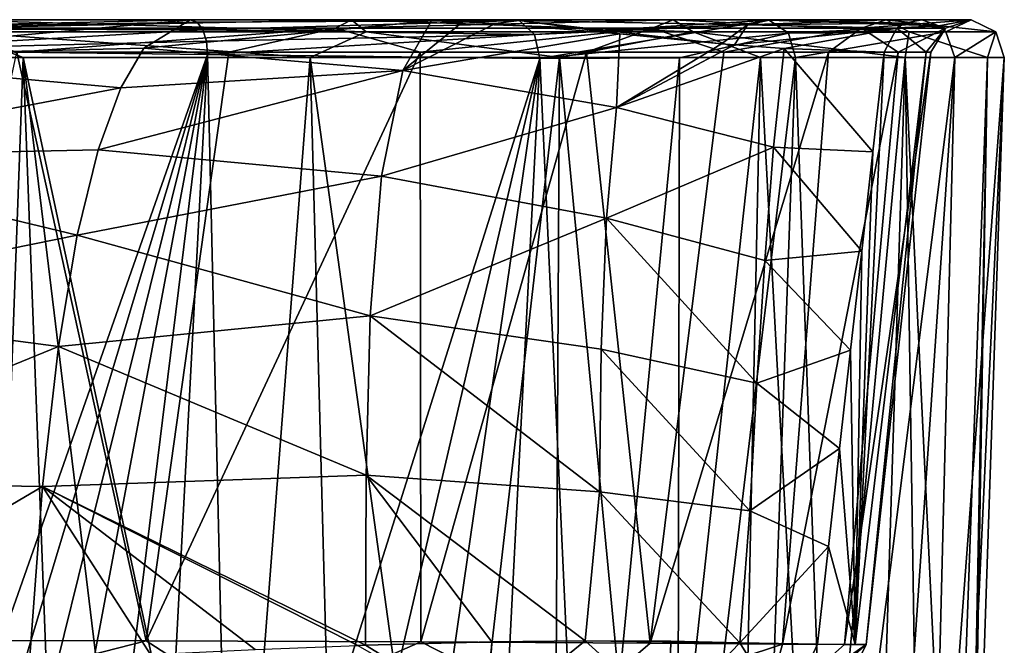
# Model space of a CAD drawing. Units: millimetres. Extents: x -300 to 300, y -49 to 130.
# Drawn here: x 178 to 300, y 53 to 130 of the extents above; entities that cross this region are included whole.
import ezdxf

# ---------------------------------------------------------------- set-up
doc = ezdxf.new("R2010")
doc.units = ezdxf.units.MM
doc.header["$LTSCALE"] = 127.314815
for name, color, linetype in [('36', 7, 'CONTINUOUS'), ('39', 7, 'CONTINUOUS'), ('40', 7, 'CONTINUOUS'), ('41', 7, 'CONTINUOUS'), ('42', 7, 'CONTINUOUS'), ('43', 7, 'CONTINUOUS'), ('44', 7, 'CONTINUOUS'), ('45', 7, 'CONTINUOUS'), ('46', 7, 'CONTINUOUS'), ('47', 7, 'CONTINUOUS')]:
    doc.layers.add(name, color=color, linetype=linetype)

msp = doc.modelspace()

# ---------------------------------------------------------------- linework, layer by layer
at = {"layer": '36', "linetype": 'Continuous'}
for points in [[(201.57, 125.7, 28.27), (158.86, 4.17, 14.03), (157.34, 126.25, 9.11), (201.57, 125.7, 28.27)], [(140.29, 125.34, 395.08), (174.38, 4.17, 380.41), (178.85, 125.34, 383.14), (140.29, 125.34, 395.08)], [(164.92, 4.17, 16.02), (158.86, 4.17, 14.03), (201.57, 125.7, 28.27), (164.92, 4.17, 16.02)], [(171.5, 4.17, 18.44), (164.92, 4.17, 16.02), (201.57, 125.7, 28.27), (171.5, 4.17, 18.44)], [(178.72, 4.17, 21.41), (171.5, 4.17, 18.44), (201.57, 125.7, 28.27), (178.72, 4.17, 21.41)], [(174.38, 4.17, 380.41), (183.44, 4.17, 376.46), (178.85, 125.34, 383.14), (174.38, 4.17, 380.41)], [(186.62, 4.17, 25.06), (178.72, 4.17, 21.41), (201.57, 125.7, 28.27), (186.62, 4.17, 25.06)], [(193.54, 4.17, 371.38), (204.85, 4.17, 364.77), (178.85, 125.34, 383.14), (193.54, 4.17, 371.38)], [(178.85, 125.34, 383.14), (204.85, 4.17, 364.77), (214.21, 125.34, 363.66), (178.85, 125.34, 383.14)], [(183.44, 4.17, 376.46), (193.54, 4.17, 371.38), (178.85, 125.34, 383.14), (183.44, 4.17, 376.46)], [(195.18, 4.17, 29.52), (186.62, 4.17, 25.06), (201.57, 125.7, 28.27), (195.18, 4.17, 29.52)], [(204.39, 4.17, 34.94), (195.18, 4.17, 29.52), (201.57, 125.7, 28.27), (204.39, 4.17, 34.94)], [(242.52, 125.2, 60.11), (204.39, 4.17, 34.94), (201.57, 125.7, 28.27), (242.52, 125.2, 60.11)], [(214.32, 4.17, 41.6), (204.39, 4.17, 34.94), (242.52, 125.2, 60.11), (214.32, 4.17, 41.6)], [(204.85, 4.17, 364.77), (217.45, 4.17, 356.12), (214.21, 125.34, 363.66), (204.85, 4.17, 364.77)], [(217.45, 4.17, 356.12), (230.96, 4.17, 345.06), (214.21, 125.34, 363.66), (217.45, 4.17, 356.12)], [(214.21, 125.34, 363.66), (230.96, 4.17, 345.06), (244.92, 125.34, 337.44), (214.21, 125.34, 363.66)], [(224.99, 4.17, 49.8), (214.32, 4.17, 41.6), (242.52, 125.2, 60.11), (224.99, 4.17, 49.8)], [(236.33, 4.17, 59.93), (224.99, 4.17, 49.8), (242.52, 125.2, 60.11), (236.33, 4.17, 59.93)], [(230.96, 4.17, 345.06), (244.29, 4.17, 331.91), (244.92, 125.34, 337.44), (230.96, 4.17, 345.06)], [(248.05, 4.17, 72.29), (236.33, 4.17, 59.93), (242.52, 125.2, 60.11), (248.05, 4.17, 72.29)], [(259.72, 125.29, 79.97), (248.05, 4.17, 72.29), (242.52, 125.2, 60.11), (259.72, 125.29, 79.97)], [(244.29, 4.17, 331.91), (256.48, 4.17, 317.31), (244.92, 125.34, 337.44), (244.29, 4.17, 331.91)], [(244.92, 125.34, 337.44), (256.48, 4.17, 317.31), (269.69, 125.34, 305.56), (244.92, 125.34, 337.44)], [(259.46, 4.17, 86.76), (248.05, 4.17, 72.29), (259.72, 125.29, 79.97), (259.46, 4.17, 86.76)], [(256.48, 4.17, 317.31), (267.16, 4.17, 301.61), (269.69, 125.34, 305.56), (256.48, 4.17, 317.31)], [(269.72, 4.17, 102.69), (259.46, 4.17, 86.76), (274.02, 125.34, 101.69), (269.72, 4.17, 102.69)], [(274.02, 125.34, 101.69), (259.46, 4.17, 86.76), (259.72, 125.29, 79.97), (274.02, 125.34, 101.69)], [(267.16, 4.17, 301.61), (276.26, 4.17, 284.96), (269.69, 125.34, 305.56), (267.16, 4.17, 301.61)], [(269.69, 125.34, 305.56), (276.26, 4.17, 284.96), (287.53, 125.34, 269.34), (269.69, 125.34, 305.56)], [(278.39, 4.17, 119.59), (269.72, 4.17, 102.69), (274.02, 125.34, 101.69), (278.39, 4.17, 119.59)], [(293.63, 125.34, 150.06), (278.39, 4.17, 119.59), (274.02, 125.34, 101.69), (293.63, 125.34, 150.06)], [(276.26, 4.17, 284.96), (283.69, 4.17, 267.51), (287.53, 125.34, 269.34), (276.26, 4.17, 284.96)], [(285.38, 4.17, 137.24), (278.39, 4.17, 119.59), (293.63, 125.34, 150.06), (285.38, 4.17, 137.24)], [(283.69, 4.17, 267.51), (289.39, 4.17, 249.41), (287.53, 125.34, 269.34), (283.69, 4.17, 267.51)], [(290.61, 4.17, 155.47), (285.38, 4.17, 137.24), (293.63, 125.34, 150.06), (290.61, 4.17, 155.47)], [(289.39, 4.17, 249.41), (293.3, 4.17, 230.85), (287.53, 125.34, 269.34), (289.39, 4.17, 249.41)], [(287.53, 125.34, 269.34), (293.3, 4.17, 230.85), (297.68, 125.34, 230.28), (287.53, 125.34, 269.34)], [(294.04, 4.17, 174.13), (290.61, 4.17, 155.47), (299.74, 125.34, 189.99), (294.04, 4.17, 174.13)], [(299.74, 125.34, 189.99), (290.61, 4.17, 155.47), (293.63, 125.34, 150.06), (299.74, 125.34, 189.99)], [(293.3, 4.17, 230.85), (295.39, 4.17, 212), (297.68, 125.34, 230.28), (293.3, 4.17, 230.85)], [(295.64, 4.17, 193.04), (294.04, 4.17, 174.13), (299.74, 125.34, 189.99), (295.64, 4.17, 193.04)], [(295.39, 4.17, 212), (295.64, 4.17, 193.04), (297.68, 125.34, 230.28), (295.39, 4.17, 212)], [(297.68, 125.34, 230.28), (295.64, 4.17, 193.04), (299.74, 125.34, 189.99), (297.68, 125.34, 230.28)]]:
    msp.add_3dface(points, dxfattribs=at)
at = {"layer": '39', "linetype": 'Continuous'}
for points in [[(217.35, 128.96, 352.26), (168.43, 128.96, 379.37), (219.3, 129.99, 354.81), (217.35, 128.96, 352.26)], [(219.3, 129.99, 354.81), (168.43, 128.96, 379.37), (169.55, 129.99, 382.38), (219.3, 129.99, 354.81)], [(219.3, 129.99, 354.81), (169.55, 129.99, 382.38), (221.13, 128.5, 357.21), (219.3, 129.99, 354.81)], [(221.13, 128.5, 357.21), (169.55, 129.99, 382.38), (170.62, 128.5, 385.2), (221.13, 128.5, 357.21)], [(256.36, 128.96, 312.18), (217.35, 128.96, 352.26), (258.96, 129.99, 314.05), (256.36, 128.96, 312.18)], [(258.96, 129.99, 314.05), (217.35, 128.96, 352.26), (219.3, 129.99, 354.81), (258.96, 129.99, 314.05)], [(258.96, 129.99, 314.05), (219.3, 129.99, 354.81), (261.41, 128.5, 315.82), (258.96, 129.99, 314.05)], [(261.41, 128.5, 315.82), (219.3, 129.99, 354.81), (221.13, 128.5, 357.21), (261.41, 128.5, 315.82)], [(282.14, 128.96, 262.53), (256.36, 128.96, 312.18), (285.17, 129.99, 263.57), (282.14, 128.96, 262.53)], [(285.17, 129.99, 263.57), (256.36, 128.96, 312.18), (258.96, 129.99, 314.05), (285.17, 129.99, 263.57)], [(285.17, 129.99, 263.57), (258.96, 129.99, 314.05), (288.03, 128.5, 264.56), (285.17, 129.99, 263.57)], [(288.03, 128.5, 264.56), (258.96, 129.99, 314.05), (261.41, 128.5, 315.82), (288.03, 128.5, 264.56)], [(292.48, 128.97, 207.54), (282.14, 128.96, 262.53), (295.68, 129.99, 207.67), (292.48, 128.97, 207.54)], [(295.68, 129.99, 207.67), (282.14, 128.96, 262.53), (285.17, 129.99, 263.57), (295.68, 129.99, 207.67)], [(295.68, 129.99, 207.67), (285.17, 129.99, 263.57), (298.7, 128.5, 207.79), (295.68, 129.99, 207.67)], [(298.7, 128.5, 207.79), (285.17, 129.99, 263.57), (288.03, 128.5, 264.56), (298.7, 128.5, 207.79)], [(287.43, 129.58, 151.67), (292.48, 128.97, 207.54), (289.6, 129.99, 151.1), (287.43, 129.58, 151.67)], [(289.6, 129.99, 151.1), (292.48, 128.97, 207.54), (295.68, 129.99, 207.67), (289.6, 129.99, 151.1)], [(289.6, 129.99, 151.1), (295.68, 129.99, 207.67), (291.68, 129.25, 150.57), (289.6, 129.99, 151.1)], [(291.68, 129.25, 150.57), (295.68, 129.99, 207.67), (292.52, 128.5, 150.35), (291.68, 129.25, 150.57)], [(292.52, 128.5, 150.35), (295.68, 129.99, 207.67), (298.7, 128.5, 207.79), (292.52, 128.5, 150.35)], [(217.35, 128.96, 352.26), (178.09, 126.01, 373.69), (168.43, 128.96, 379.37), (217.35, 128.96, 352.26)], [(204.18, 126.01, 359.57), (178.09, 126.01, 373.69), (217.35, 128.96, 352.26), (204.18, 126.01, 359.57)], [(227.78, 126.01, 341.55), (204.18, 126.01, 359.57), (217.35, 128.96, 352.26), (227.78, 126.01, 341.55)], [(256.36, 128.96, 312.18), (227.78, 126.01, 341.55), (217.35, 128.96, 352.26), (256.36, 128.96, 312.18)], [(248.27, 126.01, 320.1), (227.78, 126.01, 341.55), (256.36, 128.96, 312.18), (248.27, 126.01, 320.1)], [(265.17, 126.01, 295.69), (248.27, 126.01, 320.1), (256.36, 128.96, 312.18), (265.17, 126.01, 295.69)], [(282.14, 128.96, 262.53), (265.17, 126.01, 295.69), (256.36, 128.96, 312.18), (282.14, 128.96, 262.53)], [(278.07, 126.01, 268.97), (265.17, 126.01, 295.69), (282.14, 128.96, 262.53), (278.07, 126.01, 268.97)], [(286.65, 126.01, 240.57), (278.07, 126.01, 268.97), (282.14, 128.96, 262.53), (286.65, 126.01, 240.57)], [(292.48, 128.97, 207.54), (286.65, 126.01, 240.57), (282.14, 128.96, 262.53), (292.48, 128.97, 207.54)], [(284.95, 126.01, 152.31), (290.13, 126.01, 181.52), (286.5, 128.97, 151.91), (284.95, 126.01, 152.31)], [(286.5, 128.97, 151.91), (292.48, 128.97, 207.54), (287.43, 129.58, 151.67), (286.5, 128.97, 151.91)], [(286.5, 128.97, 151.91), (290.13, 126.01, 181.52), (292.48, 128.97, 207.54), (286.5, 128.97, 151.91)], [(290.7, 126.01, 211.17), (286.65, 126.01, 240.57), (292.48, 128.97, 207.54), (290.7, 126.01, 211.17)], [(290.13, 126.01, 181.52), (290.7, 126.01, 211.17), (292.48, 128.97, 207.54), (290.13, 126.01, 181.52)], [(140.29, 125.34, 395.08), (178.85, 125.34, 383.14), (170.62, 128.5, 385.2), (140.29, 125.34, 395.08)], [(178.85, 125.34, 383.14), (214.21, 125.34, 363.66), (170.62, 128.5, 385.2), (178.85, 125.34, 383.14)], [(214.21, 125.34, 363.66), (221.13, 128.5, 357.21), (170.62, 128.5, 385.2), (214.21, 125.34, 363.66)], [(214.21, 125.34, 363.66), (244.92, 125.34, 337.44), (221.13, 128.5, 357.21), (214.21, 125.34, 363.66)], [(244.92, 125.34, 337.44), (261.41, 128.5, 315.82), (221.13, 128.5, 357.21), (244.92, 125.34, 337.44)], [(244.92, 125.34, 337.44), (269.69, 125.34, 305.56), (261.41, 128.5, 315.82), (244.92, 125.34, 337.44)], [(269.69, 125.34, 305.56), (287.53, 125.34, 269.34), (261.41, 128.5, 315.82), (269.69, 125.34, 305.56)], [(287.53, 125.34, 269.34), (288.03, 128.5, 264.56), (261.41, 128.5, 315.82), (287.53, 125.34, 269.34)], [(287.53, 125.34, 269.34), (297.68, 125.34, 230.28), (288.03, 128.5, 264.56), (287.53, 125.34, 269.34)], [(297.68, 125.34, 230.28), (298.7, 128.5, 207.79), (288.03, 128.5, 264.56), (297.68, 125.34, 230.28)], [(293.63, 125.34, 150.06), (292.52, 128.5, 150.35), (298.7, 128.5, 207.79), (293.63, 125.34, 150.06)], [(299.74, 125.34, 189.99), (293.63, 125.34, 150.06), (298.7, 128.5, 207.79), (299.74, 125.34, 189.99)], [(297.68, 125.34, 230.28), (299.74, 125.34, 189.99), (298.7, 128.5, 207.79), (297.68, 125.34, 230.28)]]:
    msp.add_3dface(points, dxfattribs=at)
at = {"layer": '40', "linetype": 'Continuous'}
for points in [[(229.17, 129.85, 55.43), (239.96, 129.88, 62.64), (199.43, 130, 31.92), (229.17, 129.85, 55.43)], [(199.43, 130, 31.92), (239.96, 129.88, 62.64), (200.28, 129.69, 30.51), (199.43, 130, 31.92)], [(200.28, 129.69, 30.51), (239.96, 129.88, 62.64), (200.99, 128.76, 29.31), (200.28, 129.69, 30.51)], [(239.96, 129.88, 62.64), (241.84, 128.19, 60.78), (200.99, 128.76, 29.31), (239.96, 129.88, 62.64)], [(233.03, 129.73, 59.51), (239.96, 129.88, 62.64), (229.17, 129.85, 55.43), (233.03, 129.73, 59.51)], [(237.04, 129.54, 64.02), (239.96, 129.88, 62.64), (233.03, 129.73, 59.51), (237.04, 129.54, 64.02)], [(237.04, 129.54, 64.02), (252.39, 128.26, 83.79), (239.96, 129.88, 62.64), (237.04, 129.54, 64.02)], [(264.89, 127.03, 103.36), (268.1, 129.36, 105.06), (239.96, 129.88, 62.64), (264.89, 127.03, 103.36)], [(239.96, 129.88, 62.64), (268.1, 129.36, 105.06), (241.84, 128.19, 60.78), (239.96, 129.88, 62.64)], [(252.39, 128.26, 83.79), (264.89, 127.03, 103.36), (239.96, 129.88, 62.64), (252.39, 128.26, 83.79)], [(270.79, 129.93, 103.52), (242.52, 125.2, 60.11), (241.84, 128.19, 60.78), (270.79, 129.93, 103.52)], [(268.1, 129.36, 105.06), (270.79, 129.93, 103.52), (241.84, 128.19, 60.78), (268.1, 129.36, 105.06)], [(242.52, 125.2, 60.11), (270.79, 129.93, 103.52), (273.15, 128.33, 102.18), (242.52, 125.2, 60.11)], [(268.1, 129.36, 105.06), (287.43, 129.58, 151.67), (270.79, 129.93, 103.52), (268.1, 129.36, 105.06)], [(287.43, 129.58, 151.67), (289.6, 129.99, 151.1), (270.79, 129.93, 103.52), (287.43, 129.58, 151.67)], [(289.6, 129.99, 151.1), (291.68, 129.25, 150.57), (270.79, 129.93, 103.52), (289.6, 129.99, 151.1)], [(270.79, 129.93, 103.52), (291.68, 129.25, 150.57), (273.15, 128.33, 102.18), (270.79, 129.93, 103.52)], [(200.99, 128.76, 29.31), (241.84, 128.19, 60.78), (201.44, 127.35, 28.52), (200.99, 128.76, 29.31)], [(266.51, 126.89, 106.24), (268.1, 129.36, 105.06), (264.89, 127.03, 103.36), (266.51, 126.89, 106.24)], [(266.51, 126.89, 106.24), (286.5, 128.97, 151.91), (268.1, 129.36, 105.06), (266.51, 126.89, 106.24)], [(272.61, 126.44, 118.21), (286.5, 128.97, 151.91), (266.51, 126.89, 106.24), (272.61, 126.44, 118.21)], [(286.5, 128.97, 151.91), (287.43, 129.58, 151.67), (268.1, 129.36, 105.06), (286.5, 128.97, 151.91)], [(284.95, 126.01, 152.31), (286.5, 128.97, 151.91), (272.61, 126.44, 118.21), (284.95, 126.01, 152.31)], [(291.68, 129.25, 150.57), (292.52, 128.5, 150.35), (273.15, 128.33, 102.18), (291.68, 129.25, 150.57)], [(241.84, 128.19, 60.78), (201.57, 125.7, 28.27), (201.44, 127.35, 28.52), (241.84, 128.19, 60.78)], [(242.52, 125.2, 60.11), (201.57, 125.7, 28.27), (241.84, 128.19, 60.78), (242.52, 125.2, 60.11)], [(259.72, 125.29, 79.97), (242.52, 125.2, 60.11), (273.15, 128.33, 102.18), (259.72, 125.29, 79.97)], [(274.02, 125.34, 101.69), (259.72, 125.29, 79.97), (273.15, 128.33, 102.18), (274.02, 125.34, 101.69)], [(292.52, 128.5, 150.35), (274.02, 125.34, 101.69), (273.15, 128.33, 102.18), (292.52, 128.5, 150.35)], [(293.63, 125.34, 150.06), (274.02, 125.34, 101.69), (292.52, 128.5, 150.35), (293.63, 125.34, 150.06)]]:
    msp.add_3dface(points, dxfattribs=at)
at = {"layer": '41', "linetype": 'Continuous'}
for points in [[(199.43, 130, 31.92), (200.28, 129.69, 30.51), (153.54, 128.92, 9.09), (199.43, 130, 31.92)], [(199.43, 130, 31.92), (153.54, 128.92, 9.09), (173.24, 130, 18.75), (199.43, 130, 31.92)], [(200.28, 129.69, 30.51), (200.99, 128.76, 29.31), (153.54, 128.92, 9.09), (200.28, 129.69, 30.51)], [(200.99, 128.76, 29.31), (157.34, 126.25, 9.11), (153.54, 128.92, 9.09), (200.99, 128.76, 29.31)], [(157.34, 126.25, 9.11), (200.99, 128.76, 29.31), (201.44, 127.35, 28.52), (157.34, 126.25, 9.11)], [(201.57, 125.7, 28.27), (157.34, 126.25, 9.11), (201.44, 127.35, 28.52), (201.57, 125.7, 28.27)]]:
    msp.add_3dface(points, dxfattribs=at)
at = {"layer": '42', "linetype": 'Continuous'}
for points in [[(162.41, 53.46, 371.08), (178.09, 126.01, 373.69), (194.02, 53.44, 356.16), (162.41, 53.46, 371.08)], [(178.09, 126.01, 373.69), (204.18, 126.01, 359.57), (194.02, 53.44, 356.16), (178.09, 126.01, 373.69)], [(204.18, 126.01, 359.57), (227.78, 126.01, 341.55), (194.02, 53.44, 356.16), (204.18, 126.01, 359.57)], [(194.02, 53.44, 356.16), (227.78, 126.01, 341.55), (227.86, 53.32, 330.15), (194.02, 53.44, 356.16)], [(227.78, 126.01, 341.55), (248.27, 126.01, 320.1), (227.86, 53.32, 330.15), (227.78, 126.01, 341.55)], [(227.86, 53.32, 330.15), (248.27, 126.01, 320.1), (256.09, 53.15, 294.72), (227.86, 53.32, 330.15)], [(248.27, 126.01, 320.1), (265.17, 126.01, 295.69), (256.09, 53.15, 294.72), (248.27, 126.01, 320.1)], [(265.17, 126.01, 295.69), (278.07, 126.01, 268.97), (256.09, 53.15, 294.72), (265.17, 126.01, 295.69)], [(256.09, 53.15, 294.72), (278.07, 126.01, 268.97), (272.41, 53.03, 260.32), (256.09, 53.15, 294.72)], [(278.07, 126.01, 268.97), (286.65, 126.01, 240.57), (272.41, 53.03, 260.32), (278.07, 126.01, 268.97)], [(272.41, 53.03, 260.32), (286.65, 126.01, 240.57), (280.06, 52.99, 230.93), (272.41, 53.03, 260.32)], [(286.65, 126.01, 240.57), (290.7, 126.01, 211.17), (280.06, 52.99, 230.93), (286.65, 126.01, 240.57)], [(280.06, 52.99, 230.93), (290.7, 126.01, 211.17), (282.71, 52.98, 200), (280.06, 52.99, 230.93)], [(290.13, 126.01, 181.52), (284.95, 126.01, 152.31), (281.35, 52.98, 177.79), (290.13, 126.01, 181.52)], [(282.71, 52.98, 200), (290.13, 126.01, 181.52), (281.35, 52.98, 177.79), (282.71, 52.98, 200)], [(281.35, 52.98, 177.79), (284.95, 126.01, 152.31), (283.56, 113.72, 152.54), (281.35, 52.98, 177.79)], [(290.7, 126.01, 211.17), (290.13, 126.01, 181.52), (282.71, 52.98, 200), (290.7, 126.01, 211.17)], [(282.18, 101.47, 152.77), (281.35, 52.98, 177.79), (283.56, 113.72, 152.54), (282.18, 101.47, 152.77)], [(280.8, 89.28, 153), (281.35, 52.98, 177.79), (282.18, 101.47, 152.77), (280.8, 89.28, 153)], [(279.43, 77.14, 153.23), (281.35, 52.98, 177.79), (280.8, 89.28, 153), (279.43, 77.14, 153.23)], [(278.07, 65.05, 153.46), (281.35, 52.98, 177.79), (279.43, 77.14, 153.23), (278.07, 65.05, 153.46)], [(276.71, 53.01, 153.69), (281.35, 52.98, 177.79), (278.07, 65.05, 153.46), (276.71, 53.01, 153.69)]]:
    msp.add_3dface(points, dxfattribs=at)
at = {"layer": '43', "linetype": 'Continuous'}
for points in [[(229.17, 129.85, 55.43), (199.43, 130, 31.92), (193.74, 126.47, 41.3), (229.17, 129.85, 55.43)], [(225.63, 123.73, 64.9), (229.17, 129.85, 55.43), (193.74, 126.47, 41.3), (225.63, 123.73, 64.9)], [(233.03, 129.73, 59.51), (229.17, 129.85, 55.43), (225.63, 123.73, 64.9), (233.03, 129.73, 59.51)], [(237.04, 129.54, 64.02), (233.03, 129.73, 59.51), (225.63, 123.73, 64.9), (237.04, 129.54, 64.02)], [(252.39, 128.26, 83.79), (237.04, 129.54, 64.02), (225.63, 123.73, 64.9), (252.39, 128.26, 83.79)], [(251.96, 119.17, 91.92), (252.39, 128.26, 83.79), (225.63, 123.73, 64.9), (251.96, 119.17, 91.92)], [(264.89, 127.03, 103.36), (252.39, 128.26, 83.79), (251.96, 119.17, 91.92), (264.89, 127.03, 103.36)], [(190.89, 121.59, 46), (225.63, 123.73, 64.9), (193.74, 126.47, 41.3), (190.89, 121.59, 46)], [(266.51, 126.89, 106.24), (264.89, 127.03, 103.36), (251.96, 119.17, 91.92), (266.51, 126.89, 106.24)], [(272.61, 126.44, 118.21), (266.51, 126.89, 106.24), (251.96, 119.17, 91.92), (272.61, 126.44, 118.21)], [(271.31, 114.3, 121.32), (272.61, 126.44, 118.21), (251.96, 119.17, 91.92), (271.31, 114.3, 121.32)], [(283.56, 113.72, 152.54), (272.61, 126.44, 118.21), (271.31, 114.3, 121.32), (283.56, 113.72, 152.54)], [(284.95, 126.01, 152.31), (272.61, 126.44, 118.21), (283.56, 113.72, 152.54), (284.95, 126.01, 152.31)], [(223.02, 110.72, 72.64), (225.63, 123.73, 64.9), (188.1, 113.97, 50.59), (223.02, 110.72, 72.64)], [(188.1, 113.97, 50.59), (225.63, 123.73, 64.9), (190.89, 121.59, 46), (188.1, 113.97, 50.59)], [(223.02, 110.72, 72.64), (251.96, 119.17, 91.92), (225.63, 123.73, 64.9), (223.02, 110.72, 72.64)], [(250.71, 105.52, 97.65), (251.96, 119.17, 91.92), (223.02, 110.72, 72.64), (250.71, 105.52, 97.65)], [(250.71, 105.52, 97.65), (271.31, 114.3, 121.32), (251.96, 119.17, 91.92), (250.71, 105.52, 97.65)], [(270.24, 100.3, 124.48), (271.31, 114.3, 121.32), (250.71, 105.52, 97.65), (270.24, 100.3, 124.48)], [(270.24, 100.3, 124.48), (282.18, 101.47, 152.77), (271.31, 114.3, 121.32), (270.24, 100.3, 124.48)], [(282.18, 101.47, 152.77), (283.56, 113.72, 152.54), (271.31, 114.3, 121.32), (282.18, 101.47, 152.77)], [(185.52, 103.42, 54.85), (223.02, 110.72, 72.64), (188.1, 113.97, 50.59), (185.52, 103.42, 54.85)], [(221.63, 93.51, 78.07), (223.02, 110.72, 72.64), (185.52, 103.42, 54.85), (221.63, 93.51, 78.07)], [(221.63, 93.51, 78.07), (250.71, 105.52, 97.65), (223.02, 110.72, 72.64), (221.63, 93.51, 78.07)], [(250.07, 89.37, 101.9), (250.71, 105.52, 97.65), (221.63, 93.51, 78.07), (250.07, 89.37, 101.9)], [(250.07, 89.37, 101.9), (269.27, 85.21, 127.11), (250.71, 105.52, 97.65), (250.07, 89.37, 101.9)], [(269.27, 85.21, 127.11), (270.24, 100.3, 124.48), (250.71, 105.52, 97.65), (269.27, 85.21, 127.11)], [(183.22, 89.71, 58.65), (221.63, 93.51, 78.07), (185.52, 103.42, 54.85), (183.22, 89.71, 58.65)], [(280.8, 89.28, 153), (282.18, 101.47, 152.77), (270.24, 100.3, 124.48), (280.8, 89.28, 153)], [(269.27, 85.21, 127.11), (280.8, 89.28, 153), (270.24, 100.3, 124.48), (269.27, 85.21, 127.11)], [(221.13, 73.87, 81.71), (221.63, 93.51, 78.07), (183.22, 89.71, 58.65), (221.13, 73.87, 81.71)], [(221.13, 73.87, 81.71), (249.87, 71.81, 105.03), (221.63, 93.51, 78.07), (221.13, 73.87, 81.71)], [(249.87, 71.81, 105.03), (250.07, 89.37, 101.9), (221.63, 93.51, 78.07), (249.87, 71.81, 105.03)], [(181.24, 72.47, 61.91), (221.13, 73.87, 81.71), (183.22, 89.71, 58.65), (181.24, 72.47, 61.91)], [(249.87, 71.81, 105.03), (268.37, 69.45, 129.32), (250.07, 89.37, 101.9), (249.87, 71.81, 105.03)], [(268.37, 69.45, 129.32), (269.27, 85.21, 127.11), (250.07, 89.37, 101.9), (268.37, 69.45, 129.32)], [(279.43, 77.14, 153.23), (280.8, 89.28, 153), (269.27, 85.21, 127.11), (279.43, 77.14, 153.23)], [(268.37, 69.45, 129.32), (279.43, 77.14, 153.23), (269.27, 85.21, 127.11), (268.37, 69.45, 129.32)], [(278.07, 65.05, 153.46), (279.43, 77.14, 153.23), (268.37, 69.45, 129.32), (278.07, 65.05, 153.46)], [(221.05, 52.9, 83.75), (221.13, 73.87, 81.71), (181.24, 72.47, 61.91), (221.05, 52.9, 83.75)], [(221.05, 52.9, 83.75), (236.6, 53.33, 94.8), (221.13, 73.87, 81.71), (221.05, 52.9, 83.75)], [(248.08, 53.45, 105.28), (249.87, 71.81, 105.03), (221.13, 73.87, 81.71), (248.08, 53.45, 105.28)], [(236.6, 53.33, 94.8), (248.08, 53.45, 105.28), (221.13, 73.87, 81.71), (236.6, 53.33, 94.8)], [(179.63, 50.97, 64.56), (194.55, 51.75, 70.27), (181.24, 72.47, 61.91), (179.63, 50.97, 64.56)], [(220.1, 52.87, 83.17), (221.05, 52.9, 83.75), (181.24, 72.47, 61.91), (220.1, 52.87, 83.17)], [(207.42, 52.36, 76.15), (220.1, 52.87, 83.17), (181.24, 72.47, 61.91), (207.42, 52.36, 76.15)], [(194.55, 51.75, 70.27), (207.42, 52.36, 76.15), (181.24, 72.47, 61.91), (194.55, 51.75, 70.27)], [(248.08, 53.45, 105.28), (267.15, 53.2, 130.55), (249.87, 71.81, 105.03), (248.08, 53.45, 105.28)], [(267.15, 53.2, 130.55), (268.37, 69.45, 129.32), (249.87, 71.81, 105.03), (267.15, 53.2, 130.55)], [(267.15, 53.2, 130.55), (278.07, 65.05, 153.46), (268.37, 69.45, 129.32), (267.15, 53.2, 130.55)], [(276.71, 53.01, 153.69), (278.07, 65.05, 153.46), (267.15, 53.2, 130.55), (276.71, 53.01, 153.69)], [(258.66, 53.38, 117.59), (267.15, 53.2, 130.55), (248.08, 53.45, 105.28), (258.66, 53.38, 117.59)]]:
    msp.add_3dface(points, dxfattribs=at)
at = {"layer": '44', "linetype": 'Continuous'}
for points in [[(199.43, 130, 31.92), (173.24, 130, 18.75), (148.57, 125.36, 25.27), (199.43, 130, 31.92)], [(193.74, 126.47, 41.3), (199.43, 130, 31.92), (148.57, 125.36, 25.27), (193.74, 126.47, 41.3)], [(190.89, 121.59, 46), (193.74, 126.47, 41.3), (148.57, 125.36, 25.27), (190.89, 121.59, 46)], [(145.58, 113.04, 36.24), (190.89, 121.59, 46), (148.57, 125.36, 25.27), (145.58, 113.04, 36.24)], [(188.1, 113.97, 50.59), (190.89, 121.59, 46), (145.58, 113.04, 36.24), (188.1, 113.97, 50.59)], [(143.59, 94.94, 44.71), (185.52, 103.42, 54.85), (145.58, 113.04, 36.24), (143.59, 94.94, 44.71)], [(185.52, 103.42, 54.85), (188.1, 113.97, 50.59), (145.58, 113.04, 36.24), (185.52, 103.42, 54.85)], [(183.22, 89.71, 58.65), (185.52, 103.42, 54.85), (143.59, 94.94, 44.71), (183.22, 89.71, 58.65)], [(142.49, 73.06, 51.01), (183.22, 89.71, 58.65), (143.59, 94.94, 44.71), (142.49, 73.06, 51.01)], [(181.24, 72.47, 61.91), (183.22, 89.71, 58.65), (142.49, 73.06, 51.01), (181.24, 72.47, 61.91)], [(142.01, 49.36, 55.5), (181.24, 72.47, 61.91), (142.49, 73.06, 51.01), (142.01, 49.36, 55.5)], [(179.63, 50.97, 64.56), (181.24, 72.47, 61.91), (142.01, 49.36, 55.5), (179.63, 50.97, 64.56)]]:
    msp.add_3dface(points, dxfattribs=at)
at = {"layer": '45', "linetype": 'Continuous'}
for points in [[(162.41, 53.46, 371.08), (194.02, 53.44, 356.16), (159.94, 44.73, 367.59), (162.41, 53.46, 371.08)], [(194.02, 53.44, 356.16), (207.86, 44.52, 341.72), (159.94, 44.73, 367.59), (194.02, 53.44, 356.16)], [(194.02, 53.44, 356.16), (227.86, 53.32, 330.15), (207.86, 44.52, 341.72), (194.02, 53.44, 356.16)], [(227.86, 53.32, 330.15), (245.7, 44.21, 302.57), (207.86, 44.52, 341.72), (227.86, 53.32, 330.15)], [(227.86, 53.32, 330.15), (256.09, 53.15, 294.72), (245.7, 44.21, 302.57), (227.86, 53.32, 330.15)], [(256.09, 53.15, 294.72), (272.41, 53.03, 260.32), (245.7, 44.21, 302.57), (256.09, 53.15, 294.72)], [(272.41, 53.03, 260.32), (269.91, 43.97, 253.8), (245.7, 44.21, 302.57), (272.41, 53.03, 260.32)], [(272.41, 53.03, 260.32), (280.06, 52.99, 230.93), (269.91, 43.97, 253.8), (272.41, 53.03, 260.32)], [(280.06, 52.99, 230.93), (282.71, 52.98, 200), (269.91, 43.97, 253.8), (280.06, 52.99, 230.93)], [(282.71, 52.98, 200), (278.24, 43.9, 200), (269.91, 43.97, 253.8), (282.71, 52.98, 200)]]:
    msp.add_3dface(points, dxfattribs=at)
at = {"layer": '46', "linetype": 'Continuous'}
for points in [[(282.71, 52.98, 200), (276.71, 53.01, 153.69), (272.71, 44.26, 154.73), (282.71, 52.98, 200)], [(278.24, 43.9, 200), (282.71, 52.98, 200), (272.71, 44.26, 154.73), (278.24, 43.9, 200)], [(282.71, 52.98, 200), (281.35, 52.98, 177.79), (276.71, 53.01, 153.69), (282.71, 52.98, 200)]]:
    msp.add_3dface(points, dxfattribs=at)
at = {"layer": '47', "linetype": 'Continuous'}
for points in [[(248.08, 53.45, 105.28), (236.6, 53.33, 94.8), (236.02, 43.68, 99.74), (248.08, 53.45, 105.28)], [(258.4, 44.12, 124.36), (248.08, 53.45, 105.28), (236.02, 43.68, 99.74), (258.4, 44.12, 124.36)], [(258.66, 53.38, 117.59), (248.08, 53.45, 105.28), (258.4, 44.12, 124.36), (258.66, 53.38, 117.59)], [(267.15, 53.2, 130.55), (258.66, 53.38, 117.59), (258.4, 44.12, 124.36), (267.15, 53.2, 130.55)], [(221.05, 52.9, 83.75), (220.1, 52.87, 83.17), (236.02, 43.68, 99.74), (221.05, 52.9, 83.75)], [(236.6, 53.33, 94.8), (221.05, 52.9, 83.75), (236.02, 43.68, 99.74), (236.6, 53.33, 94.8)], [(272.71, 44.26, 154.73), (267.15, 53.2, 130.55), (258.4, 44.12, 124.36), (272.71, 44.26, 154.73)], [(276.71, 53.01, 153.69), (267.15, 53.2, 130.55), (272.71, 44.26, 154.73), (276.71, 53.01, 153.69)]]:
    msp.add_3dface(points, dxfattribs=at)

doc.saveas('drawing.dxf')
